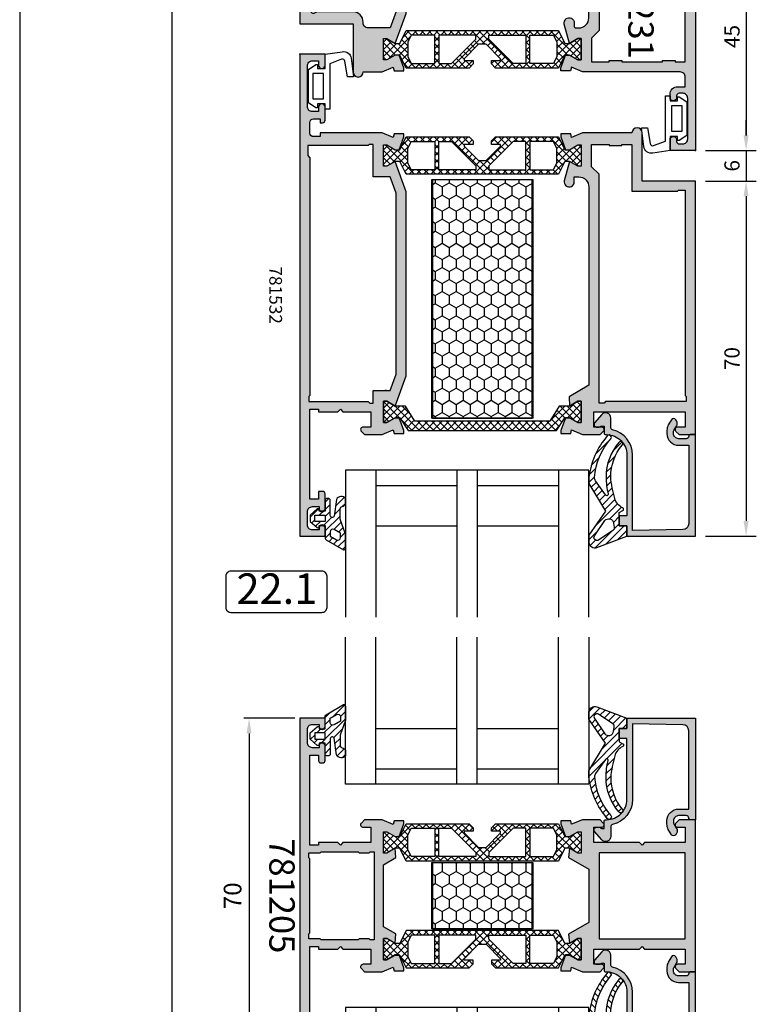
# Model space of a CAD drawing. Units: millimetres. Extents: x 340 to 5216, y 7009 to 11082.
# Drawn here: x 2347 to 2493, y 8602 to 8796 of the extents above; entities that cross this region are included whole.
import ezdxf
from ezdxf.enums import TextEntityAlignment as Align

# ---------------------------------------------------------------- set-up
doc = ezdxf.new("R2010")
doc.units = ezdxf.units.MM
for name, color, linetype in [('a4pursom1', 7, 'Continuous'), ('A4PURSOM2', 3, 'Continuous'), ('A4PURSOM3', 4, 'Continuous'), ('Eristesoiro', 7, 'Continuous'), ('KON', 7, 'Continuous'), ('Layer1', 1, 'Continuous'), ('MUOTOVIIVAT', 1, 'Continuous'), ('Profiilinumerot', 7, 'Continuous'), ('Täyttö prof', 7, 'Continuous')]:
    doc.layers.add(name, color=color, linetype=linetype)
doc.layers.add('A9PURSONODE1', color=2, linetype='Continuous', plot=False)
doc.layers.add('Ei tulosteta', color=7, linetype='Continuous', plot=False)
doc.styles.add('2', font='arial.ttf')
doc.styles.add('5', font='arial.ttf', dxfattribs={"height": 5})
doc.styles.add('Arial', font='arial.ttf')
doc.styles.add('Profiilinumerot', font='arial.ttf', dxfattribs={"height": 2.5})
doc.styles.get("Standard").update_dxf_attribs({"font": 'arial.ttf'})
doc.dimstyles.new('Kansio$0', dxfattribs={"dimscale": 2, "dimtxt": 1.5, "dimasz": 1.5, "dimexe": 1, "dimexo": 1, "dimtad": 1, "dimdec": 1, "dimdsep": 46, "dimtxsty": 'Standard', "dimcen": 2.5, "dimclrd": 2, "dimclre": 2, "dimclrt": 3, "dimadec": 0, "dimazin": 2, "dimtfac": 1, "dimtdec": 1, "dimtmove": 0, "dimatfit": 3, "dimfxl": 1, "dimtolj": 1, "dimarcsym": 0})
doc.dimstyles.new('Kansio_1_1', dxfattribs={"dimtxt": 3.5, "dimasz": 3, "dimexe": 1, "dimexo": 1, "dimgap": 1, "dimtad": 1, "dimdec": 1, "dimtxsty": 'Arial', "dimcen": 0, "dimclrd": 2, "dimclre": 2, "dimclrt": 3, "dimadec": 0, "dimazin": 0, "dimtfac": 1, "dimtdec": 1, "dimtix": 1, "dimtmove": 0, "dimatfit": 0, "dimfxl": 1, "dimarcsym": 0})
pattern_1 = [(45, (0, 0), (-0.707107, 0.707107), []), (135, (0, 0), (-0.707107, -0.707107), [])]
pattern_2 = [(45, (0, 0), (-0.707107, 0.707107), [])]

# ---------------------------------------------------------------- blocks, each defined once
blk = doc.blocks.new('pohja')
at = {"layer": 'Ei tulosteta', "color": 2}
blk.add_lwpolyline([(30, 6), (390, 6), (390, 486), (30, 486)], close=True, dxfattribs=at)
at = {"layer": 'MUOTOVIIVAT', "linetype": 'Continuous'}
blk.add_lwpolyline([(0, 570), (0, -24), (420, -24), (420, 570)], close=True, dxfattribs=at)
at = {"layer": 'MUOTOVIIVAT', "style": '5'}
blk.add_attdef('SIVU', (363.92, 543.72), '', height=10, dxfattribs=at)
blk = doc.blocks.new('823400')
at = {"layer": 'a4pursom1'}
h = blk.add_hatch(dxfattribs=at)
h.set_pattern_fill('_USER', color=2, angle=45, style=0, double=1, pattern_type=0)
h.set_pattern_definition(pattern_1)
h.paths.add_polyline_path([(39, 4.79), (38.34, 4.79), (36.69, 3.84), (35.75, 3.84), (34.5, 6.39), (4.5, 6.39), (3.25, 3.84), (2.31, 3.84), (0.66, 4.79), (0, 4.79), (0, 0.59), (0.66, 0.59), (2.31, 1.54), (3.25, 1.54), (4.5, -1.01), (16.91, -1.01), (17.7, -0.21), (17.7, 0.5), (15.91, 0.5), (15.91, 0.82), (18.75, 3.67), (19.5, 3.67), (20.25, 3.67), (23.09, 0.82), (23.09, 0.5), (21.3, 0.5), (21.3, -0.21), (22.09, -1.01), (34.5, -1.01), (35.75, 1.54), (36.69, 1.54), (38.34, 0.59), (39, 0.59)])
h.paths.add_polyline_path([(34.2, 1.28), (33.52, -0.1), (28.89, -0.1), (28.89, 5.49), (33.52, 5.49), (34.2, 4.11)], flags=16)
h.paths.add_polyline_path([(28.09, -0.1), (25.57, -0.1), (20.78, 4.69), (20.78, 5.49), (28.09, 5.49)], flags=16)
h.paths.add_polyline_path([(18.22, 4.69), (13.43, -0.1), (10.91, -0.1), (10.91, 5.49), (18.22, 5.49)], flags=16)
h.paths.add_polyline_path([(10.11, -0.1), (5.48, -0.1), (4.8, 1.28), (4.8, 4.11), (5.48, 5.49), (10.11, 5.49)], flags=16)
for points in [[(34.5, -1.01), (22.09, -1.01), (21.3, -0.21), (21.3, 0.5), (23.09, 0.5), (23.09, 0.82), (20.25, 3.67), (19.5, 3.67), (18.75, 3.67), (15.91, 0.82), (15.91, 0.5), (17.7, 0.5), (17.7, -0.21), (16.91, -1.01), (4.5, -1.01), (3.25, 1.54), (2.31, 1.54), (0.66, 0.59), (0, 0.59), (0, 4.79), (0.66, 4.79), (2.31, 3.84), (3.25, 3.84), (4.5, 6.39), (34.5, 6.39), (35.75, 3.84), (36.69, 3.84), (38.34, 4.79), (39, 4.79), (39, 0.59), (38.34, 0.59), (36.69, 1.54), (35.75, 1.54)], [(10.11, 5.49), (5.48, 5.49), (4.8, 4.11), (4.8, 1.28), (5.48, -0.1), (10.11, -0.1)], [(18.22, 4.69), (18.22, 5.49), (10.91, 5.49), (10.91, -0.1), (13.43, -0.1)], [(20.78, 4.69), (20.78, 5.49), (28.09, 5.49), (28.09, -0.1), (25.57, -0.1)], [(28.89, 5.49), (33.52, 5.49), (34.2, 4.11), (34.2, 1.28), (33.52, -0.1), (28.89, -0.1)], [(28.89, 5.49), (33.52, 5.49), (34.2, 4.11), (34.2, 1.28), (33.52, -0.1), (28.89, -0.1)]]:
    blk.add_lwpolyline(points, close=True)
at = {"layer": 'a4pursom1', "linetype": 'Continuous'}
for p, q in [((19.5, 3.67), (18.75, 3.67)), ((20.25, 3.67), (19.5, 3.67))]:
    blk.add_line(p, q, dxfattribs=at)
blk = doc.blocks.new('810800')
at = {"layer": 'a4pursom1'}
h = blk.add_hatch(dxfattribs=at)
h.set_pattern_fill('_USER', color=2, angle=45, style=0, double=1, pattern_type=0)
h.set_pattern_definition(pattern_1)
h.paths.add_polyline_path([(1.54, -4.85), (-0.95, -3.25), (-0.95, -2.31), (0, -0.66), (0, 0), (-4.2, 0), (-4.2, -0.66), (-3.25, -2.31), (-3.25, -4.33), (-0.26, -6.2), (-0.26, -32.8), (-3.25, -34.67), (-3.25, -36.69), (-4.2, -38.34), (-4.2, -39), (0, -39), (0, -38.34), (-0.95, -36.69), (-0.95, -35.75), (1.54, -34.15)])
blk.add_lwpolyline([(-0.26, -6.2), (-0.26, -32.8), (-3.25, -34.67), (-3.25, -36.69), (-4.2, -38.34), (-4.2, -39), (0, -39), (0, -38.34), (-0.95, -36.69), (-0.95, -35.75), (1.54, -34.15), (1.54, -4.85), (-0.95, -3.25), (-0.95, -2.31), (0, -0.66), (0, 0), (-4.2, 0), (-4.2, -0.66), (-3.25, -2.31), (-3.25, -4.33)], close=True)
blk = doc.blocks.new('PUR20x47')
at = {"layer": 'Eristesoiro'}
h = blk.add_hatch(dxfattribs=at)
h.set_pattern_fill('HONEY', color=2, scale=0.5)
h.paths.add_polyline_path([(47, 19.8), (0, 19.8), (0, 0.2), (47, 0.2)])
at = {"layer": 'Eristesoiro', "color": 2}
for p, q in [((47, 20), (0, 20)), ((0, 20), (0, 0)), ((47, 19.8), (0, 19.8)), ((47, 20), (47, 0)), ((47, 0.2), (47, 19.8)), ((0, 0.2), (47, 0.2)), ((0, 0), (47, 0))]:
    blk.add_line(p, q, dxfattribs=at)
blk = doc.blocks.new('18201')
at = {"layer": 'Täyttö prof'}
h = blk.add_hatch(color=256, dxfattribs=at)
h.dxf.hatch_style = 1
h.set_gradient(color1=(128, 128, 128), color2=(128, 128, 128))
h.paths.add_polyline_path([(0, 0), (0, 5), (-1.6, 5, 1), (-1.6, 3.8), (-1.2, 3.8), (-1.2, 2.5, -0.414214), (-2.2, 1.5), (-4.8, 1.5, -0.414214), (-5.8, 2.5), (-5.8, 3.8), (-5.4, 3.8, 1), (-5.4, 5), (-8.3, 5, 0.414214), (-8.8, 4.5), (-8.8, 3.7), (-7.3, 3.7), (-7.3, 2), (-25, 2), (-25, 3.7), (-24.5, 3.7), (-24.5, 7.5), (-25, 8), (-24.5, 8.5), (-24.5, 14), (-21.5, 14), (-21.5, 12.5, 0.668179), (-20.65, 12.15), (-20, 12.79), (-20, 16.27), (-20.92, 18.41), (-20.21, 18.58), (-20.21, 20.5), (-20.8, 20.5), (-23.33, 19.58), (-23.33, 18.81), (-22.38, 17.16), (-22.38, 16.5), (-26.58, 16.5), (-26.58, 17.16), (-25.63, 18.81), (-31.6, 21), (-67.9, 21), (-73.87, 18.81), (-72.92, 17.16), (-72.92, 16.5), (-77.12, 16.5), (-77.12, 17.16), (-76.17, 18.81), (-76.17, 19.58), (-78.7, 20.5), (-79.29, 20.5), (-79.29, 18.58), (-78.58, 18.41), (-79.5, 16.27), (-79.5, 4), (-78.75, 4), (-78.75, 2.7, -0.414214), (-79.45, 2), (-81.55, 2, -0.414214), (-82.25, 2.7), (-82.25, 4), (-81.5, 4), (-81.5, 4.5, 0.414214), (-82, 5), (-84.55, 5, 1), (-84.55, 3.7), (-83.7, 3.7), (-83.7, 2.5, -0.414214), (-84.7, 1.5), (-92.7, 1.5, -0.414214), (-93.7, 2.5), (-93.7, 3.7), (-92.85, 3.7, 1), (-92.85, 5), (-95, 5), (-95, 0)])
h.paths.add_polyline_path([(-74.6, 2), (-75, 1.6), (-77, 1.6), (-77, 3), (-77, 13.5), (-77.2, 13.7), (-77.2, 14.5), (-70.82, 14.5), (-70.82, 17.83), (-67.61, 19), (-31.89, 19), (-28.68, 17.83), (-28.68, 14.5), (-26.2, 14.5), (-26.2, 13.8), (-26.5, 13.5), (-26.5, 1.79), (-27.5, 1.79), (-27.71, 2)], flags=16)
at = {"layer": 'a4pursom1'}
blk.add_lwpolyline([(-72.92, 16.5), (-77.12, 16.5), (-77.12, 17.16), (-76.17, 18.81), (-76.17, 19.58), (-78.7, 20.5), (-79.29, 20.5), (-79.29, 18.58), (-78.58, 18.41), (-79.5, 16.27), (-79.5, 4), (-78.75, 4), (-78.75, 2.7, -0.414214), (-79.45, 2), (-81.55, 2, -0.414214), (-82.25, 2.7), (-82.25, 4), (-81.5, 4), (-81.5, 4.5, 0.414214), (-82, 5), (-84.55, 5, 1), (-84.55, 3.7), (-83.7, 3.7), (-83.7, 2.5, -0.414214), (-84.7, 1.5), (-92.7, 1.5, -0.414214), (-93.7, 2.5), (-93.7, 3.7), (-92.85, 3.7, 1), (-92.85, 5), (-95, 5), (-95, 0), (0, 0), (0, 5), (-1.6, 5, 1), (-1.6, 3.8), (-1.2, 3.8), (-1.2, 2.5, -0.414214), (-2.2, 1.5), (-4.8, 1.5, -0.414214), (-5.8, 2.5), (-5.8, 3.8), (-5.4, 3.8, 1), (-5.4, 5), (-8.3, 5, 0.414214), (-8.8, 4.5), (-8.8, 3.7), (-7.3, 3.7), (-7.3, 2), (-25, 2), (-25, 3.7), (-24.5, 3.7), (-24.5, 7.5), (-25, 8), (-24.5, 8.5), (-24.5, 14), (-21.5, 14), (-21.5, 12.5, 0.668179), (-20.65, 12.15), (-20, 12.79), (-20, 16.27), (-20.92, 18.41), (-20.21, 18.58), (-20.21, 20.5), (-20.8, 20.5), (-23.33, 19.58), (-23.33, 18.81), (-22.38, 17.16), (-22.38, 16.5), (-26.58, 16.5), (-26.58, 17.16), (-25.63, 18.81), (-31.6, 21), (-67.9, 21), (-73.87, 18.81), (-72.92, 17.16)], format="xyb", close=True, dxfattribs=at)
blk.add_lwpolyline([(-74.6, 2), (-27.71, 2), (-27.5, 1.79), (-26.5, 1.79), (-26.5, 13.5), (-26.2, 13.8), (-26.2, 14.5), (-28.68, 14.5), (-28.68, 17.83), (-31.89, 19), (-67.61, 19), (-70.82, 17.83), (-70.82, 14.5), (-77.2, 14.5), (-77.2, 13.7), (-77, 13.5), (-77, 3), (-77, 1.6), (-75, 1.6), (-74.6, 2)], close=True, dxfattribs=at)
blk = doc.blocks.new('18202')
at = {"layer": 'Täyttö prof'}
h = blk.add_hatch(color=256, dxfattribs=at)
h.dxf.hatch_style = 1
h.set_gradient(color1=(128, 128, 128), color2=(128, 128, 128))
h.paths.add_polyline_path([(-50, 0), (-50, -10.5), (-59.5, -10.5, 1), (-59.5, -12.5), (-59.5, -22.27), (-58.58, -24.41), (-59.29, -24.58), (-59.29, -26.5), (-58.7, -26.5), (-56.17, -25.58), (-56.17, -24.81), (-57.12, -23.16), (-57.12, -22.5), (-52.92, -22.5), (-52.92, -23.16), (-53.87, -24.81), (-50.07, -25.84, 1.130939), (-49.82, -23.87), (-50.82, -23.87), (-50.82, -23, -0.414214), (-48.82, -21), (-9.74, -21), (-7.48, -24.91), (-5.63, -24.81), (-6.58, -23.16), (-6.58, -22.5), (-2.38, -22.5), (-2.38, -23.16), (-3.33, -24.81), (-3.33, -25.58), (-0.8, -26.5), (-0.21, -26.5), (-0.21, -24.58), (-0.92, -24.41), (0, -22.27), (0, -18.79), (-0.65, -18.15, 0.668179), (-1.5, -18.5), (-1.5, -20), (-4.5, -20), (-4.5, -2), (-1.5, -2), (-1.5, -3.5, 0.668179), (-0.65, -3.85), (0, -3.21), (0, 0)])
h.paths.add_polyline_path([(-7.71, -2.01), (-7.5, -1.8), (-6.5, -1.8), (-6.5, -17.7), (-6.2, -18), (-6.2, -19), (-51.32, -19), (-52.82, -20.5), (-57.2, -20.5), (-57.2, -17), (-57, -17), (-57, -14.5), (-57.2, -14.5), (-57.2, -12.5), (-48, -12.5), (-48, -3.5), (-48.2, -3.3), (-48.2, -2.01)], flags=16)
blk.add_lwpolyline([(-59.5, -12.5), (-59.5, -22.27), (-58.58, -24.41), (-59.29, -24.58), (-59.29, -26.5), (-58.7, -26.5), (-56.17, -25.58), (-56.17, -24.81), (-57.12, -23.16), (-57.12, -22.5), (-52.92, -22.5), (-52.92, -23.16), (-53.87, -24.81), (-50.07, -25.84, 1.130939), (-49.82, -23.87), (-50.82, -23.87), (-50.82, -23, -0.414214), (-48.82, -21), (-9.74, -21), (-7.48, -24.91), (-5.63, -24.81), (-6.58, -23.16), (-6.58, -22.5), (-2.38, -22.5), (-2.38, -23.16), (-3.33, -24.81), (-3.33, -25.58), (-0.8, -26.5), (-0.21, -26.5), (-0.21, -24.58), (-0.92, -24.41), (0, -22.27), (0, -18.79), (-0.65, -18.15, 0.668179), (-1.5, -18.5), (-1.5, -20), (-4.5, -20), (-4.5, -2), (-1.5, -2), (-1.5, -3.5, 0.668179), (-0.65, -3.85), (0, -3.21), (0, 0), (-50, 0), (-50, -10.5), (-59.5, -10.5, 1)], format="xyb", close=True)
at = {"layer": 'a4pursom1'}
blk.add_lwpolyline([(-6.5, -1.8), (-6.5, -17.7), (-6.2, -18), (-6.2, -19), (-51.32, -19), (-52.82, -20.5), (-57.2, -20.5), (-57.2, -17), (-57, -17), (-57, -14.5), (-57.2, -14.5), (-57.2, -12.5), (-48, -12.5), (-48, -3.5), (-48.2, -3.3), (-48.2, -2.01), (-7.71, -2.01), (-7.5, -1.8)], close=True, dxfattribs=at)
blk = doc.blocks.new('*U382')
at = {"layer": 'A9PURSONODE1'}
blk.add_point((19, 78), dxfattribs=at)
for name, p in [('18202', (75, 78)), ('810800', (72.62, 55.5)), ('PUR20x47', (24.74, 26)), ('18201', (95, 0))]:
    blk.add_blockref(name, p)
at = {"rotation": 270}
blk.add_blockref('823400', (17.29, 55.5), dxfattribs=at)
at = {"layer": 'Profiilinumerot', "style": 'Profiilinumerot', "flags": 8}
blk.add_attdef('PROFIILINUMERO', text='', height=2.5, dxfattribs=at).set_placement((47.5, -6), align=Align.CENTER)
blk = doc.blocks.new('14003')
at = {"layer": 'Täyttö prof'}
h = blk.add_hatch(color=256, dxfattribs=at)
h.dxf.hatch_style = 1
h.set_gradient(color1=(128, 128, 128), color2=(128, 128, 128))
h.paths.add_polyline_path([(29.5, -3, -0.414214), (30.5, -2), (32.4, -2), (32.4, -3.5, 0.414214), (33.9, -5), (34.55, -5, 1), (34.55, -3.7), (34.2, -3.7, -0.414214), (33.7, -3.2), (33.7, -2.5, -0.414214), (34.7, -1.5), (42.7, -1.5, -0.414214), (43.7, -2.5), (43.7, -3.2, -0.414214), (43.2, -3.7), (42.85, -3.7, 1), (42.85, -5), (45, -5), (45, 0), (0, 0), (0, -2, 0.414214), (0.5, -2.5, -0.414212), (1, -3), (1, -22.28), (1.92, -24.42), (1.21, -24.59), (1.21, -26.51), (1.8, -26.51), (4.33, -25.59), (4.33, -24.81), (3.38, -23.17), (3.38, -22.51), (7.58, -22.51), (7.58, -23.17), (6.63, -24.81), (8.43, -24.81), (10.74, -21), (18.82, -21, -0.414214), (20.82, -23), (20.82, -23.57, -0.414214), (20.52, -23.87), (19.82, -23.87, 1.130939), (20.07, -25.84), (23.87, -24.81), (22.92, -23.17), (22.92, -22.51), (27.12, -22.51), (27.12, -23.17), (26.17, -24.81), (26.17, -25.59), (28.7, -26.51), (29.29, -26.51), (29.29, -24.59), (28.58, -24.42), (29.5, -22.28), (29.5, -14)])
h.paths.add_polyline_path([(27.5, -14.5), (27.25, -14.5), (27.25, -17), (27.5, -17), (27.5, -20.5), (22.82, -20.5), (21.32, -19), (2.8, -19), (2.8, -17), (3.05, -17), (3.05, -14.5), (2.8, -14.5), (2.8, -6.5), (3.05, -6.5), (3.05, -4), (2.8, -4), (2.8, -2), (27.5, -2), (27.5, -4), (27.25, -4), (27.25, -6.5), (27.5, -6.5)], flags=16)
at = {"layer": 'a4pursom1'}
blk.add_lwpolyline([(23.87, -24.81), (20.07, -25.84, -1.130939), (19.82, -23.87), (20.52, -23.87, 0.414214), (20.82, -23.57), (20.82, -23, 0.414214), (18.82, -21), (10.74, -21), (8.43, -24.81), (6.63, -24.81), (7.58, -23.17), (7.58, -22.51), (3.38, -22.51), (3.38, -23.17), (4.33, -24.81), (4.33, -25.59), (1.8, -26.51), (1.21, -26.51), (1.21, -24.59), (1.92, -24.42), (1, -22.28), (1, -3, 0.414214), (0.5, -2.5), (0.5, -2.5, -0.414214), (0, -2), (0, 0), (45, 0), (45, -5), (42.85, -5, -1), (42.85, -3.7), (43.2, -3.7, 0.414214), (43.7, -3.2), (43.7, -2.5, 0.414214), (42.7, -1.5), (34.7, -1.5, 0.414214), (33.7, -2.5), (33.7, -3.2, 0.414214), (34.2, -3.7), (34.55, -3.7, -1), (34.55, -5), (33.9, -5, -0.414214), (32.4, -3.5), (32.4, -2), (30.5, -2, 0.414214), (29.5, -3), (29.5, -14), (29.5, -22.28), (28.58, -24.42), (29.29, -24.59), (29.29, -26.51), (28.7, -26.51), (26.17, -25.59), (26.17, -24.81), (27.12, -23.17), (27.12, -22.51), (22.92, -22.51), (22.92, -23.17)], format="xyb", close=True, dxfattribs=at)
blk.add_lwpolyline([(27.5, -20.5), (27.5, -17), (27.25, -17), (27.25, -14.5), (27.5, -14.5), (27.5, -6.5), (27.25, -6.5), (27.25, -4), (27.5, -4), (27.5, -2), (2.8, -2), (2.8, -4), (3.05, -4), (3.05, -6.5), (2.8, -6.5), (2.8, -14.5), (3.05, -14.5), (3.05, -17), (2.8, -17), (2.8, -19), (21.32, -19), (22.82, -20.5)], close=True, dxfattribs=at)
blk = doc.blocks.new('22279')
at = {"layer": 'Täyttö prof'}
h = blk.add_hatch(color=256, dxfattribs=at)
h.dxf.hatch_style = 1
h.set_gradient(color1=(128, 128, 128), color2=(128, 128, 128))
h.paths.add_polyline_path([(9.5, 12.5), (9.5, 16.27), (8.58, 18.41), (9.29, 18.58), (9.29, 20.5), (8.7, 20.5), (6.17, 19.58), (6.17, 18.81), (7.12, 17.16), (7.12, 16.5), (2.92, 16.5), (2.92, 17.16), (3.87, 18.81), (-2.03, 21), (-7.61, 21, 0.244698), (-10.07, 19.72), (-10.57, 19), (-13.37, 18.81), (-12.42, 17.16), (-12.42, 16.5), (-16.62, 16.5), (-16.62, 17.16), (-15.67, 18.81), (-15.67, 19.58), (-18.2, 20.5), (-18.79, 20.5), (-18.79, 18.58), (-18.08, 18.41), (-19, 16.27), (-19, 11.5), (-40, 11.5), (-40, 9.5), (-30.65, 9.5), (-30, 9.88), (-29.35, 9.5), (-18, 9.5, -0.414214), (-17, 8.5), (-17, 0), (0, 0), (0, 10.5), (9.5, 10.5, 0.999993)])
h.paths.add_polyline_path([(-0.18, 12.5), (-0.35, 12.5, 0.414214), (-2.35, 10.5), (-2.35, 3.6, 0.162278), (-2.15, 3, -0.618034), (-2.55, 2.2), (-13.55, 2.2, 0.162278), (-14.15, 2, -0.618034), (-14.95, 2.4), (-14.95, 13.1, 0.162278), (-15.15, 13.7, -0.618034), (-14.75, 14.5), (-11.28, 14.5), (-8.13, 19), (-2.39, 19), (0.82, 17.83), (0.82, 13.5, -0.414214)], flags=16)
at = {"layer": 'a4pursom1'}
for points in [[(-2.03, 21), (-7.61, 21, 0.244698), (-10.07, 19.72), (-10.57, 19), (-13.37, 18.81), (-12.42, 17.16), (-12.42, 16.5), (-16.62, 16.5), (-16.62, 17.16), (-15.67, 18.81), (-15.67, 19.58), (-18.2, 20.5), (-18.79, 20.5), (-18.79, 18.58), (-18.08, 18.41), (-19, 16.27), (-19, 11.5), (-40, 11.5), (-40, 9.5), (-30.65, 9.5), (-30, 9.88), (-29.35, 9.5), (-18, 9.5, -0.414214), (-17, 8.5), (-17, 0), (0, 0), (0, 10.5), (9.5, 10.5, 0.999993), (9.5, 12.5), (9.5, 16.27), (8.58, 18.41), (9.29, 18.58), (9.29, 20.5), (8.7, 20.5), (6.17, 19.58), (6.17, 18.81), (7.12, 17.16), (7.12, 16.5), (2.92, 16.5), (2.92, 17.16), (3.87, 18.81)], [(-8.13, 19), (-2.39, 19), (0.82, 17.83), (0.82, 13.5, -0.414214), (-0.18, 12.5), (-0.35, 12.5, 0.414214), (-2.35, 10.5), (-2.35, 3.6, 0.162278), (-2.15, 3, -0.618034), (-2.55, 2.2), (-13.55, 2.2, 0.162278), (-14.15, 2, -0.618034), (-14.95, 2.4), (-14.95, 13.1, 0.162278), (-15.15, 13.7, -0.618034), (-14.75, 14.5), (-11.28, 14.5)]]:
    blk.add_lwpolyline(points, format="xyb", close=True, dxfattribs=at)
blk = doc.blocks.new('781231')
at = {"layer": 'a4pursom1'}
blk.add_line((0.5, 75.5), (0.5, 75.5), dxfattribs=at)
at = {"layer": 'A9PURSONODE1'}
blk.add_point((26, 0), dxfattribs=at)
for name, p in [('14003', (0, 78)), ('22279', (20, 0))]:
    blk.add_blockref(name, p)
at = {"xscale": -1, "rotation": 270}
blk.add_blockref('823400', (2.79, 16.49), dxfattribs=at)
at = {"rotation": 90}
blk.add_blockref('823400', (27.71, 16.49), dxfattribs=at)
at = {"layer": 'Profiilinumerot', "style": 'Profiilinumerot', "flags": 8}
blk.add_attdef('PROFIILINUMERO', text='', height=2.5, dxfattribs=at).set_placement((15.52, 66.98), align=Align.CENTER)
blk = doc.blocks.new('DX783_4')
at = {"layer": 'KON', "color": 3}
for points in [[(-3.93, 1.78, -0.851537), (-4.05, 1), (-7.09, 1, 0.414214), (-7.39, 0.7), (-7.39, 0.3, 0.414214), (-7.09, 0), (-4.9, 0), (-4.9, -1.15), (-5.15, -1.15, 0.648096), (-5.34, -1.56), (-4.1, -2.95), (-2.9, -2.95), (-1.66, -1.56, 0.648096), (-1.85, -1.15), (-2.1, -1.15), (-2.1, 0), (0.42, 0, 0.322194), (0.71, 0.2), (2.69, 3.6, 0.512637), (2.4, 4), (-0.39, 4), (-3.35, 2.94), (-5.37, 2.97, -0.350607), (-5.85, 3.37, 0.199444), (-6.29, 4), (-7.38, 4, 0.605052), (-7.21, 2.24), (-3.9, 1.77)], [(-0.85, 1), (0.01, 1), (0.74, 2.25, 0.578621), (0.31, 3), (-0.56, 3), (-1.29, 1.75, 0.578621)]]:
    blk.add_lwpolyline(points, format="xyb", close=True, dxfattribs=at)
blk.add_lwpolyline([(-4.1, -2.05), (-4.1, 0), (-2.9, 0), (-2.9, -2.05)], close=True, dxfattribs=at)
blk = doc.blocks.new('22630')
at = {"layer": 'Täyttö prof'}
h = blk.add_hatch(color=256, dxfattribs=at)
h.dxf.hatch_style = 1
h.set_gradient(color1=(128, 128, 128), color2=(128, 128, 128))
h.paths.add_polyline_path([(0, 20), (-13.5, 20), (-13.5, 18), (-15, 18), (-15, 16), (-13.5, 16), (-13.5, 4, -0.414214), (-17.5, 0), (-17.7, 0, 0.414214), (-18, -0.3), (-18, -1.7), (-18.49, -1.7, -0.196262), (-18.63, -1.64, 0.196262), (-18.98, -1.5), (-19.48, -1.5, 0.641275), (-19.86, -2.33), (-18.45, -3.96, 0.696828), (-16.69, -3.3), (-16.7, -1.45, -0.347945), (-16.32, -0.96, 0.347145), (-12.4, 4), (-12.4, 18.91), (-2.48, 18.71, -0.408426), (-1.3, 17.51), (-1.3, 2.1), (-3.3, 2.1, 0.414214), (-5.6, -0.2), (-5.6, -0.91, 0.132157), (-5.33, -1.91), (-4.73, -2.95, 0.576689), (-3.86, -2.95), (-3.72, -2.7, 0.268481), (-3.72, -1.7), (-4.23, -0.82, -0.132157), (-4.3, -0.57), (-4.3, -0.2, -0.414214), (-3.3, 0.8), (-1.8, 0.8, -0.414214), (-1.3, 0.3, 0.414214), (-1, 0), (0, 0)])
at = {"layer": 'a4pursom1'}
blk.add_lwpolyline([(-16.69, -3.3, -0.696828), (-18.45, -3.96), (-19.86, -2.33, -0.641275), (-19.48, -1.5), (-18.98, -1.5, -0.196262), (-18.63, -1.64, 0.196262), (-18.49, -1.7), (-18, -1.7), (-18, -0.3, -0.414214), (-17.7, 0), (-17.5, 0, 0.414214), (-13.5, 4), (-13.5, 16), (-15, 16), (-15, 18), (-13.5, 18), (-13.5, 20), (0, 20), (0, 0), (-1, 0, -0.414214), (-1.3, 0.3), (-1.3, 0.3, 0.414214), (-1.8, 0.8), (-3.3, 0.8, 0.414214), (-4.3, -0.2), (-4.3, -0.57, 0.132157), (-4.23, -0.82), (-3.72, -1.7, -0.268481), (-3.72, -2.7), (-3.86, -2.95, -0.576689), (-4.73, -2.95), (-5.33, -1.91, -0.132157), (-5.6, -0.91), (-5.6, -0.2, -0.414214), (-3.3, 2.1), (-1.3, 2.1), (-1.3, 17.51, 0.408426), (-2.48, 18.71), (-12.4, 18.91), (-12.4, 4, -0.347145), (-16.32, -0.96, 0.347945), (-16.7, -1.45)], format="xyb", close=True, dxfattribs=at)
at = {"layer": 'Profiilinumerot', "style": 'Profiilinumerot', "flags": 8}
blk.add_attdef('PROFIILINUMERO', text='', height=2.5, rotation=270, dxfattribs=at).set_placement((2.05, 9.77), align=Align.CENTER)
blk = doc.blocks.new('*U371')
at = {"layer": 'a4pursom1'}
h = blk.add_hatch(dxfattribs=at)
h.set_pattern_fill('_USER', color=3, angle=45, pattern_type=0)
h.set_pattern_definition(pattern_2)
h.paths.add_polyline_path([(-14.32, -14.46, -0.609417), (-14.3, -14.99), (-15, -15.37), (-15, -18), (-13.5, -18), (-13.5, -20), (-19.43, -22.25, -0.46246), (-21, -21.3), (-21, -19.81), (-17.69, -15.08), (-21, -9.64), (-21, -8.49, -0.148631), (-17.36, -0.23, -1.021935), (-16.66, -0.8, 0.16801), (-19.88, -8.47, 0.170329), (-19.7, -9.11), (-17.74, -11.9, 0.829887), (-17.19, -11.71, -0.066899), (-17.6, -8.34, -0.178867), (-15.1, -1.53, -1.030854), (-14.39, -2.05, 0.178139), (-16.7, -8.32, 0.046258), (-15.89, -12.57, 0.214146)])
h.paths.add_polyline_path([(-17.87, -16.96), (-19.9, -19.95, 0.824568), (-19.07, -20.78), (-16.29, -18.92, 0.290637), (-15.99, -18.23), (-16.11, -17.44, 0.651076)], flags=16)
h = blk.add_hatch(dxfattribs=at)
h.set_pattern_fill('_USER', color=3, angle=45, pattern_type=0)
h.set_pattern_definition(pattern_2)
h.paths.add_polyline_path([(-69, -19.61), (-69, -22.4, -0.512637), (-69.39, -22.69), (-72.79, -20.71, -0.322194), (-73, -20.42), (-73, -17.9), (-74.15, -17.9), (-74.15, -18.15, -0.648096), (-74.56, -18.34), (-75.95, -17.1), (-75.95, -15.9), (-74.56, -14.66, -0.648096), (-74.15, -14.85), (-74.15, -15.1), (-73, -15.1), (-73, -12.91, -0.414214), (-72.7, -12.61), (-72.3, -12.61, -0.414214), (-72, -12.91), (-72, -15.95, 0.822713), (-71.23, -16.1), (-70.76, -12.79, -0.605052), (-69, -12.62), (-69, -13.71, -0.199444), (-69.63, -14.15, 0.350607), (-70.03, -14.63), (-70.06, -16.65)])
h.paths.add_polyline_path([(-72, -19.15), (-72, -20.01), (-70.75, -20.74, 0.578621), (-70, -20.31), (-70, -19.44), (-71.25, -18.71, 0.578621)], flags=16)
h.paths.add_polyline_path([(-73, -17.1), (-73, -15.9), (-75.05, -15.9), (-75.05, -17.1)], flags=16)
at = {"color": 2}
for p, q in [((-63, -7), (-63, -36)), ((-47, -7), (-47, -36)), ((-43, -7), (-43, -36)), ((-27, -7), (-27, -36)), ((-63, -10), (-47, -10)), ((-43, -10), (-27, -10)), ((-63, -18), (-47, -18)), ((-43, -18), (-27, -18))]:
    blk.add_line(p, q, dxfattribs=at)
at = {"layer": 'A4PURSOM2'}
for points in [[(-21, -20.76), (-21, -21.29, 0.463508), (-19.43, -22.25), (-13.5, -20), (-13.5, -18), (-15, -18), (-15, -15.37), (-14.3, -14.99, 0.609417), (-14.32, -14.46, -0.214146), (-15.89, -12.57, -0.046258), (-16.7, -8.32, -0.177205), (-14.41, -2.08, 1.073063), (-15.1, -1.53, 0.178867), (-17.6, -8.34, 0.066899), (-17.19, -11.71, -0.829887), (-17.74, -11.9), (-19.7, -9.11, -0.170329), (-19.88, -8.47, -0.16801), (-16.66, -0.8, 1.021935), (-17.36, -0.23, 0.14872), (-21, -8.49), (-21, -9.64), (-17.69, -15.08), (-21, -19.81), (-21, -21.29)], [(-17.87, -16.96, -0.651076), (-16.11, -17.44), (-15.99, -18.23, -0.290637), (-16.29, -18.92), (-19.07, -20.78, -0.824568), (-19.9, -19.95)]]:
    blk.add_lwpolyline(points, format="xyb", close=True, dxfattribs=at)
at = {"layer": 'A4PURSOM3'}
blk.add_lwpolyline([(-21, -36), (-21, -7), (-69, -7), (-69, -36)], dxfattribs=at)
at = {"xscale": -1, "rotation": 180}
blk.add_blockref('22630', (0, 0), dxfattribs=at)
at = {"layer": 'A4PURSOM2', "rotation": 270}
blk.add_blockref('DX783_4', (-73, -20), dxfattribs=at)
blk = doc.blocks.new('DETNROL')
at = {"color": 1}
blk.add_lwpolyline([(-9.08, -3.91), (8.88, -3.91, 0.414214), (9.88, -2.91), (9.88, 3.22, 0.414214), (8.88, 4.22), (-9.08, 4.22, 0.414214), (-10.08, 3.22), (-10.08, -2.91, 0.414214)], format="xyb", close=True, dxfattribs=at)
at = {"color": 1, "style": '2'}
blk.add_attdef('NR', text='', height=6, dxfattribs=at).set_placement((0, 0), align=Align.MIDDLE)
blk = doc.blocks.new('*D243')
at = {"color": 2, "lineweight": -2, "transparency": 16777216}
for p, q in [((80, 121), (90, 121)), ((88, 118), (88, 79)), ((80, 76), (90, 76))]:
    blk.add_line(p, q, dxfattribs=at)
at = {"color": 2, "transparency": 16777216}
for points in [[(87.5, 118), (88.5, 118), (88, 121)], [(87.5, 79), (88.5, 79), (88, 76)]]:
    blk.add_solid(points, dxfattribs=at)
at = {"layer": 'DEFPOINTS', "color": 0, "transparency": 16777216}
for p in [(78, 121), (78, 76), (88, 76)]:
    blk.add_point(p, dxfattribs=at)
at = {"color": 3, "transparency": 16777216, "insert": (85.22, 98.5), "char_height": 3, "attachment_point": 5, "rotation": 90}
blk.add_mtext('\\A1;45', dxfattribs=at)
blk = doc.blocks.new('*D241')
at = {"color": 2, "lineweight": -2, "transparency": 16777216}
for p, q in [((88, 79), (88, 82)), ((80, 76), (90, 76)), ((88, 76), (88, 70)), ((80, 70), (90, 70)), ((88, 67), (88, 64))]:
    blk.add_line(p, q, dxfattribs=at)
at = {"color": 2, "transparency": 16777216}
for points in [[(87.5, 79), (88.5, 79), (88, 76)], [(87.5, 67), (88.5, 67), (88, 70)]]:
    blk.add_solid(points, dxfattribs=at)
at = {"layer": 'DEFPOINTS', "color": 0, "transparency": 16777216}
for p in [(78, 76), (78, 70), (88, 70)]:
    blk.add_point(p, dxfattribs=at)
at = {"color": 3, "transparency": 16777216, "insert": (85.22, 73), "char_height": 3, "attachment_point": 5, "rotation": 90}
blk.add_mtext('\\A1;6', dxfattribs=at)
blk = doc.blocks.new('*D242')
at = {"color": 2, "lineweight": -2, "transparency": 16777216}
for p, q in [((80, 70), (90, 70)), ((88, 67), (88, 3)), ((80, 0), (90, 0))]:
    blk.add_line(p, q, dxfattribs=at)
at = {"color": 2, "transparency": 16777216}
for points in [[(87.5, 67), (88.5, 67), (88, 70)], [(87.5, 3), (88.5, 3), (88, 0)]]:
    blk.add_solid(points, dxfattribs=at)
at = {"layer": 'DEFPOINTS', "color": 0, "transparency": 16777216}
for p in [(78, 70), (78, 0), (88, 0)]:
    blk.add_point(p, dxfattribs=at)
at = {"color": 3, "transparency": 16777216, "insert": (85.22, 35), "char_height": 3, "attachment_point": 5, "rotation": 90}
blk.add_mtext('\\A1;70', dxfattribs=at)
blk = doc.blocks.new('DX731')
at = {"layer": 'A4PURSOM2'}
blk.add_lwpolyline([(-1.89, 5.9), (-10.8, 5.9), (-10.8, 5), (-9.8, 5), (-9.8, 3.5), (-10.6, 3.5), (-10.6, 3.17), (-9.6, 1.7), (-3, 1.7), (-2, 3.17), (-2, 3.5), (-2.8, 3.5), (-2.8, 5), (0, 5), (0.5, 8.39, 0.435036), (-0.79, 10.16), (-4.49, 10.62), (-4.49, 9.41), (-1.39, 8.91, -0.476025), (-1, 8.24)], format="xyb", close=True, dxfattribs=at)
blk.add_lwpolyline([(-3.8, 2.6), (-8.8, 2.6), (-8.8, 4.7), (-3.8, 4.7)], close=True, dxfattribs=at)
at = {"layer": 'A9PURSONODE1'}
blk.add_point((0, 0), dxfattribs=at)
blk = doc.blocks.new('PUR20x13')
at = {"layer": 'Eristesoiro'}
h = blk.add_hatch(dxfattribs=at)
h.set_pattern_fill('HONEY', color=2, scale=0.5)
h.paths.add_polyline_path([(13, 19.8), (0, 19.8), (0, 0.2), (13, 0.2)])
at = {"layer": 'Eristesoiro', "color": 2}
for p, q in [((13, 20), (0, 20)), ((0, 20), (0, 0)), ((13, 19.8), (0, 19.8)), ((13, 20), (13, 0)), ((13, 0.2), (13, 19.8)), ((0, 0.2), (13, 0.2)), ((0, 0), (13, 0))]:
    blk.add_line(p, q, dxfattribs=at)
blk = doc.blocks.new('14014')
at = {"layer": 'Täyttö prof'}
h = blk.add_hatch(color=256, dxfattribs=at)
h.dxf.hatch_style = 1
h.set_gradient(color1=(128, 128, 128), color2=(128, 128, 128))
h.paths.add_polyline_path([(-4.5, -2), (-1.5, -2), (-1.5, -3.5, 0.668179), (-0.65, -3.85), (0, -3.21), (0, 0), (-30, 0), (-30, -3.21), (-29.35, -3.85, 0.668179), (-28.5, -3.5), (-28.5, -2), (-25.5, -2), (-25.5, -10), (-25, -10.5), (-25.5, -11), (-25.5, -20), (-28.5, -20), (-28.5, -18.5, 0.668179), (-29.35, -18.15), (-30, -18.79), (-30, -22.27), (-29.09, -24.41), (-29.79, -24.58), (-29.79, -26.5), (-29.2, -26.5), (-26.67, -25.58), (-26.67, -24.81), (-27.62, -23.16), (-27.62, -22.5), (-23.42, -22.5), (-23.42, -23.16), (-24.37, -24.81), (-22.57, -24.99), (-20.26, -21), (-9.74, -21), (-7.43, -24.99), (-5.63, -24.81), (-6.58, -23.16), (-6.58, -22.5), (-2.38, -22.5), (-2.38, -23.16), (-3.33, -24.81), (-3.33, -25.58), (-0.8, -26.5), (-0.21, -26.5), (-0.21, -24.58), (-0.92, -24.41), (0, -22.27), (0, -18.79), (-0.65, -18.15, 0.668179), (-1.5, -18.5), (-1.5, -20), (-4.5, -20), (-4.5, -11), (-5, -10.5), (-4.5, -10)])
h.paths.add_polyline_path([(-6.5, -19), (-23.5, -19), (-23.5, -2), (-6.5, -2)], flags=16)
at = {"layer": 'a4pursom1'}
blk.add_lwpolyline([(-4.5, -11), (-5, -10.5), (-4.5, -10), (-4.5, -2), (-1.5, -2), (-1.5, -3.5, 0.668179), (-0.65, -3.85), (0, -3.21), (0, 0), (-30, 0), (-30, -3.21), (-29.35, -3.85, 0.668179), (-28.5, -3.5), (-28.5, -2), (-25.5, -2), (-25.5, -10), (-25, -10.5), (-25.5, -11), (-25.5, -20), (-28.5, -20), (-28.5, -18.5, 0.668179), (-29.35, -18.15), (-30, -18.79), (-30, -22.27), (-29.09, -24.41), (-29.79, -24.58), (-29.79, -26.5), (-29.2, -26.5), (-26.67, -25.58), (-26.67, -24.81), (-27.62, -23.16), (-27.62, -22.5), (-23.42, -22.5), (-23.42, -23.16), (-24.37, -24.81), (-22.57, -24.99), (-20.26, -21), (-9.74, -21), (-7.43, -24.99), (-5.63, -24.81), (-6.58, -23.16), (-6.58, -22.5), (-2.38, -22.5), (-2.38, -23.16), (-3.33, -24.81), (-3.33, -25.58), (-0.8, -26.5), (-0.21, -26.5), (-0.21, -24.58), (-0.92, -24.41), (0, -22.27), (0, -18.79), (-0.65, -18.15, 0.668179), (-1.5, -18.5), (-1.5, -20), (-4.5, -20)], format="xyb", close=True, dxfattribs=at)
blk.add_lwpolyline([(-23.5, -19), (-6.5, -19), (-6.5, -2), (-23.5, -2)], close=True, dxfattribs=at)
blk = doc.blocks.new('17435')
at = {"layer": 'Täyttö prof'}
h = blk.add_hatch(color=256, dxfattribs=at)
h.dxf.hatch_style = 1
h.set_gradient(color1=(128, 128, 128), color2=(128, 128, 128))
h.paths.add_polyline_path([(-24.5, 7.5), (-25, 8), (-24.5, 8.5), (-24.5, 13.99), (-21.5, 13.99), (-21.5, 12.49, 0.668179), (-20.65, 12.14), (-20, 12.79), (-20, 16.27), (-20.91, 18.41), (-20.21, 18.58), (-20.21, 20.5), (-20.8, 20.5), (-23.33, 19.58), (-23.33, 18.81), (-22.38, 17.16), (-22.38, 16.5), (-26.58, 16.5), (-26.58, 17.16), (-25.63, 18.81), (-27.48, 18.91), (-28.87, 16.5), (-41.13, 16.5), (-42.52, 18.91), (-44.37, 18.81), (-43.42, 17.16), (-43.42, 16.5), (-47.62, 16.5), (-47.62, 17.16), (-46.67, 18.81), (-46.67, 19.58), (-49.2, 20.5), (-49.79, 20.5), (-49.79, 18.58), (-49.08, 18.41), (-50, 16.27), (-50, 12.79), (-49.35, 12.14, 0.668179), (-48.5, 12.49), (-48.5, 13.99), (-45.5, 13.99), (-45.5, 8.5), (-45, 8), (-45.5, 7.5), (-45.5, 3.7), (-45, 3.7), (-45, 2), (-62.7, 2), (-62.7, 3.7), (-61.6, 3.7, 0.414214), (-61.2, 4.1), (-61.2, 4.5, 0.414214), (-61.7, 5), (-64.6, 5, 1), (-64.6, 3.8), (-64.2, 3.8), (-64.2, 2.5, -0.414214), (-65.2, 1.5), (-67.8, 1.5, -0.414214), (-68.8, 2.5), (-68.8, 3.8), (-68.4, 3.8, 1), (-68.4, 5), (-70, 5), (-70, 0), (0, 0), (0, 5), (-1.6, 5, 1), (-1.6, 3.8), (-1.2, 3.8), (-1.2, 2.5, -0.414214), (-2.2, 1.5), (-4.8, 1.5, -0.414214), (-5.8, 2.5), (-5.8, 3.8), (-5.4, 3.8, 1), (-5.4, 5), (-8.3, 5, 0.414214), (-8.8, 4.5), (-8.8, 4.1, 0.414214), (-8.4, 3.7), (-7.3, 3.7), (-7.3, 2), (-25, 2), (-25, 3.7), (-24.5, 3.7)])
h.paths.add_polyline_path([(-26.3, 4.2), (-26.5, 4), (-26.5, 1.8), (-27.5, 1.8), (-27.7, 2), (-42.3, 2), (-42.5, 1.8), (-43.5, 1.8), (-43.5, 4), (-43.7, 4.2), (-43.7, 11.5), (-43.5, 11.7), (-43.5, 13.7), (-43.7, 13.9), (-43.7, 14.7), (-26.3, 14.7), (-26.3, 13.9), (-26.5, 13.7), (-26.5, 11.7), (-26.3, 11.5)], flags=16)
at = {"layer": 'a4pursom1'}
blk.add_lwpolyline([(-61.2, 4.5, 0.414214), (-61.7, 5), (-64.6, 5, 1), (-64.6, 3.8), (-64.2, 3.8), (-64.2, 2.5, -0.414214), (-65.2, 1.5), (-67.8, 1.5, -0.414214), (-68.8, 2.5), (-68.8, 3.8), (-68.4, 3.8, 1), (-68.4, 5), (-70, 5), (-70, 0), (0, 0), (0, 5), (-1.6, 5, 1), (-1.6, 3.8), (-1.2, 3.8), (-1.2, 2.5, -0.414214), (-2.2, 1.5), (-4.8, 1.5, -0.414214), (-5.8, 2.5), (-5.8, 3.8), (-5.4, 3.8, 1), (-5.4, 5), (-8.3, 5, 0.414214), (-8.8, 4.5), (-8.8, 4.1, 0.414214), (-8.4, 3.7), (-7.3, 3.7), (-7.3, 2), (-25, 2), (-25, 3.7), (-24.5, 3.7), (-24.5, 7.5), (-25, 8), (-24.5, 8.5), (-24.5, 13.99), (-21.5, 13.99), (-21.5, 12.49, 0.668179), (-20.65, 12.14), (-20, 12.79), (-20, 16.27), (-20.91, 18.41), (-20.21, 18.58), (-20.21, 20.5), (-20.8, 20.5), (-23.33, 19.58), (-23.33, 18.81), (-22.38, 17.16), (-22.38, 16.5), (-26.58, 16.5), (-26.58, 17.16), (-25.63, 18.81), (-27.48, 18.91), (-28.87, 16.5), (-41.13, 16.5), (-42.52, 18.91), (-44.37, 18.81), (-43.42, 17.16), (-43.42, 16.5), (-47.62, 16.5), (-47.62, 17.16), (-46.67, 18.81), (-46.67, 19.58), (-49.2, 20.5), (-49.79, 20.5), (-49.79, 18.58), (-49.08, 18.41), (-50, 16.27), (-50, 12.79), (-49.35, 12.14, 0.668179), (-48.5, 12.49), (-48.5, 13.99), (-45.5, 13.99), (-45.5, 8.5), (-45, 8), (-45.5, 7.5), (-45.5, 3.7), (-45, 3.7), (-45, 2), (-62.7, 2), (-62.7, 3.7), (-61.6, 3.7, 0.414214), (-61.2, 4.1)], format="xyb", close=True, dxfattribs=at)
blk.add_lwpolyline([(-43.7, 11.5), (-43.5, 11.7), (-43.5, 13.7), (-43.7, 13.9), (-43.7, 14.7), (-26.3, 14.7), (-26.3, 13.9), (-26.5, 13.7), (-26.5, 11.7), (-26.3, 11.5), (-26.3, 4.2), (-26.5, 4), (-26.5, 1.8), (-27.5, 1.8), (-27.7, 2), (-42.3, 2), (-42.5, 1.8), (-43.5, 1.8), (-43.5, 4), (-43.7, 4.2)], close=True, dxfattribs=at)
blk = doc.blocks.new('*U373')
for name, p in [('14014', (50, 78)), ('PUR20x13', (28.5, 25.99)), ('17435', (70, 0))]:
    blk.add_blockref(name, p)
at = {"rotation": 270}
blk.add_blockref('823400', (21.79, 55.5), dxfattribs=at)
at = {"xscale": -1, "rotation": 90}
blk.add_blockref('823400', (48.22, 55.5), dxfattribs=at)
at = {"layer": 'Profiilinumerot', "style": 'Profiilinumerot', "flags": 8}
blk.add_attdef('PROFIILINUMERO', text='', height=10, dxfattribs=at).set_placement((35, -6), align=Align.CENTER)
blk = doc.blocks.new('*U364')
at = {"layer": 'a4pursom1'}
h = blk.add_hatch(dxfattribs=at)
h.set_pattern_fill('_USER', color=3, angle=45, pattern_type=0)
h.set_pattern_definition(pattern_2)
h.paths.add_polyline_path([(-69, 19.61), (-69, 22.4, 0.512637), (-69.39, 22.69), (-72.79, 20.71, 0.322194), (-73, 20.42), (-73, 17.9), (-74.15, 17.9), (-74.15, 18.15, 0.648096), (-74.56, 18.34), (-75.95, 17.1), (-75.95, 15.9), (-74.56, 14.66, 0.648096), (-74.15, 14.85), (-74.15, 15.1), (-73, 15.1), (-73, 12.91, 0.414214), (-72.7, 12.61), (-72.3, 12.61, 0.414214), (-72, 12.91), (-72, 15.95, -0.822713), (-71.23, 16.1), (-70.76, 12.79, 0.605052), (-69, 12.62), (-69, 13.71, 0.199444), (-69.63, 14.15, -0.350607), (-70.03, 14.63), (-70.06, 16.65)])
h.paths.add_polyline_path([(-72, 19.15), (-72, 20.01), (-70.75, 20.74, -0.578621), (-70, 20.31), (-70, 19.44), (-71.25, 18.71, -0.578621)], flags=16)
h.paths.add_polyline_path([(-73, 17.1), (-73, 15.9), (-75.05, 15.9), (-75.05, 17.1)], flags=16)
h = blk.add_hatch(dxfattribs=at)
h.set_pattern_fill('_USER', color=3, angle=45, pattern_type=0)
h.set_pattern_definition(pattern_2)
h.paths.add_polyline_path([(-14.32, 14.46, 0.609417), (-14.3, 14.99), (-15, 15.37), (-15, 18), (-13.5, 18), (-13.5, 20), (-19.43, 22.25, 0.46246), (-21, 21.3), (-21, 19.81), (-17.69, 15.08), (-21, 9.64), (-21, 8.49, 0.148631), (-17.36, 0.23, 1.021935), (-16.66, 0.8, -0.16801), (-19.88, 8.47, -0.170329), (-19.7, 9.11), (-17.74, 11.9, -0.829887), (-17.19, 11.71, 0.066899), (-17.6, 8.34, 0.178867), (-15.1, 1.53, 1.030854), (-14.39, 2.05, -0.178139), (-16.7, 8.32, -0.046258), (-15.89, 12.57, -0.214146)])
h.paths.add_polyline_path([(-17.87, 16.96), (-19.9, 19.95, -0.824568), (-19.07, 20.78), (-16.29, 18.92, -0.290637), (-15.99, 18.23), (-16.11, 17.44, -0.651076)], flags=16)
at = {"color": 2}
for p, q in [((-63, 7), (-63, 36)), ((-47, 7), (-47, 36)), ((-43, 7), (-43, 36)), ((-27, 7), (-27, 36)), ((-63, 18), (-47, 18)), ((-43, 18), (-27, 18)), ((-63, 10), (-47, 10)), ((-43, 10), (-27, 10))]:
    blk.add_line(p, q, dxfattribs=at)
at = {"layer": 'A4PURSOM2'}
for points in [[(-21, 20.76), (-21, 21.29, -0.463508), (-19.43, 22.25), (-13.5, 20), (-13.5, 18), (-15, 18), (-15, 15.37), (-14.3, 14.99, -0.609417), (-14.32, 14.46, 0.214146), (-15.89, 12.57, 0.046258), (-16.7, 8.32, 0.177205), (-14.41, 2.08, -1.073063), (-15.1, 1.53, -0.178867), (-17.6, 8.34, -0.066899), (-17.19, 11.71, 0.829887), (-17.74, 11.9), (-19.7, 9.11, 0.170329), (-19.88, 8.47, 0.16801), (-16.66, 0.8, -1.021935), (-17.36, 0.23, -0.14872), (-21, 8.49), (-21, 9.64), (-17.69, 15.08), (-21, 19.81), (-21, 21.29)], [(-17.87, 16.96, 0.651076), (-16.11, 17.44), (-15.99, 18.23, 0.290637), (-16.29, 18.92), (-19.07, 20.78, 0.824568), (-19.9, 19.95)]]:
    blk.add_lwpolyline(points, format="xyb", close=True, dxfattribs=at)
at = {"layer": 'A4PURSOM3'}
blk.add_lwpolyline([(-21, 36), (-21, 7), (-69, 7), (-69, 36)], dxfattribs=at)
blk.add_blockref('22630', (0, 0))
at = {"layer": 'A4PURSOM2', "xscale": -1, "rotation": 270}
blk.add_blockref('DX783_4', (-73, 20), dxfattribs=at)
blk = doc.blocks.new('*D201')
at = {"layer": 'DEFPOINTS', "color": 0, "transparency": 16777216}
for p in [(0, 70), (-10, 0), (0, 0)]:
    blk.add_point(p, dxfattribs=at)
at = {"layer": 'Layer1', "color": 2, "lineweight": -2, "transparency": 16777216}
for p, q in [((-1, 70), (-11, 70)), ((-10, 67), (-10, 3)), ((-1, 0), (-11, 0))]:
    blk.add_line(p, q, dxfattribs=at)
at = {"layer": 'Layer1', "color": 2, "transparency": 16777216}
for points in [[(-10.5, 67), (-9.5, 67), (-10, 70)], [(-10.5, 3), (-9.5, 3), (-10, 0)]]:
    blk.add_solid(points, dxfattribs=at)
at = {"layer": 'Layer1', "color": 3, "transparency": 16777216, "insert": (-12.79, 35), "char_height": 3.5, "attachment_point": 5, "rotation": 90, "style": 'Arial'}
blk.add_mtext('70', dxfattribs=at)
blk = doc.blocks.new('LK78_Det_22.1')
at = {"layer": 'MUOTOVIIVAT', "color": 7}
blk.add_line((17.13, 28.68), (16.8, 28.68), dxfattribs=at)
blk.add_line((17.13, 28.68), (16.8, 28.68), dxfattribs=at)
ref = blk.add_blockref('781231', (0, 121), dxfattribs=dict(rotation=270))
ref.add_attrib('PROFIILINUMERO', '781231', dxfattribs={"layer": 'Profiilinumerot', "height": 5, "rotation": 270, "style": 'Profiilinumerot'}).set_placement((64.78, 105.45), align=Align.CENTER)
at = {"xscale": -1}
for p, rotation in [((0, 95), 270), ((78, 76), 90)]:
    blk.add_blockref('DX731', p, dxfattribs=dict(at, rotation=rotation))
blk.add_blockref('DETNROL', (-4.51, -11.14)).add_auto_attribs({'NR': '22.1'})
at = {"layer": 'a4pursom1', "color": 1}
ref = blk.add_blockref('*U382', (0, 95), dxfattribs=dict(at, rotation=270))
ref.add_attrib('PROFIILINUMERO', '781532', dxfattribs={"layer": 'Profiilinumerot', "height": 2.5, "rotation": 270, "style": 'Profiilinumerot'}).set_placement((-6, 47.5), align=Align.CENTER)
at = {"layer": 'Layer1'}
blk.add_blockref('*U371', (78, 20), dxfattribs=at)
for base, p1, p2, picture, middle in [((88, 76), (78, 121), (78, 76), '*D243', (85.22, 98.5)), ((88, 70), (78, 76), (78, 70), '*D241', (85.22, 73)), ((88, 0), (78, 70), (78, 0), '*D242', (85.22, 35))]:
    dim = blk.add_linear_dim(base=base, p1=p1, p2=p2, angle=90, dimstyle='Kansio$0')
    dim.commit()
    dim.dimension.update_dxf_attribs({"geometry": picture, "text_midpoint": middle})
blk = doc.blocks.new('LK78_Det_04.1')
at = {"layer": 'a4pursom1'}
ref = blk.add_blockref('*U373', (0, 70), dxfattribs=dict(at, rotation=270))
ref.add_attrib('PROFIILINUMERO', '781205', dxfattribs={"layer": 'Profiilinumerot', "height": 5, "rotation": 270, "style": 'Profiilinumerot'}).set_placement((-6, 35), align=Align.CENTER)
blk.add_blockref('DETNROL', (-2.25, -12.25), dxfattribs=at).add_auto_attribs({'NR': '4.1'})
at = {"layer": 'Layer1'}
blk.add_blockref('*U364', (78, 50), dxfattribs=at)
at = {"layer": 'Layer1', "xscale": -1, "rotation": 180}
blk.add_blockref('*U364', (78, 20), dxfattribs=at)
at = {"layer": 'Layer1'}
dim = blk.add_linear_dim(base=(-10, 0), p1=(0, 70), p2=(0, 0), angle=90, dimstyle='Kansio_1_1', dxfattribs=at)
dim.commit()
dim.dimension.update_dxf_attribs({"geometry": '*D201', "text_midpoint": (-12.79, 35)})

msp = doc.modelspace()

# ---------------------------------------------------------------- block references
for name, p in [('pohja', (2347.36, 8420.1)), ('LK78_Det_22.1', (2402.58, 8694.17)), ('LK78_Det_04.1', (2402.58, 8588.25))]:
    msp.add_blockref(name, p)

doc.saveas('drawing.dxf')
